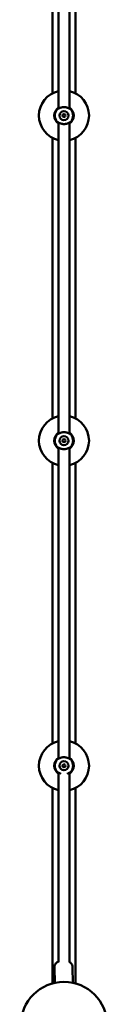
# Model space of a CAD drawing. Units: millimetres. Extents: x 320 to 13120, y 320 to 18688.
# Drawn here: x 6633 to 6766, y 11881 to 13396 of the extents above; entities that cross this region are included whole.
import ezdxf

# ---------------------------------------------------------------- set-up
doc = ezdxf.new("R2010")
doc.units = ezdxf.units.MM
doc.header["$LTSCALE"] = 32
doc.layers.add('Widoczne (ISO)', color=7, linetype='Continuous', lineweight=50)

msp = doc.modelspace()

# ---------------------------------------------------------------- linework, layer by layer
at = {"layer": 'Widoczne (ISO)'}
for p, q in [((6691.2, 13737.4), (6691.2, 13258.6)), ((6708.2, 13258.6), (6708.2, 13737.4)), ((6682.2, 13713.7), (6682.2, 13282.3)), ((6717.2, 13282.3), (6717.2, 13713.7)), ((6691.2, 13237.4), (6691.2, 12758.6)), ((6708.2, 12758.6), (6708.2, 13237.4)), ((6682.2, 13213.7), (6682.2, 12782.3)), ((6717.2, 12782.3), (6717.2, 13213.7)), ((6691.2, 12737.4), (6691.2, 12258.6)), ((6708.2, 12258.6), (6708.2, 12737.4)), ((6682.2, 12713.7), (6682.2, 12282.3)), ((6717.2, 12282.3), (6717.2, 12713.7)), ((6691.2, 12237.4), (6691.2, 11946.9)), ((6708.2, 11946.1), (6708.2, 12237.4)), ((6682.2, 12213.7), (6682.2, 11913.1)), ((6717.2, 11913.1), (6717.2, 12213.7)), ((6684.9, 11937.2), (6685.4, 11913.9)), ((6712.9, 11937.8), (6713.4, 11914))]:
    msp.add_line(p, q, dxfattribs=at)
for centre, radius in [((6699.7, 13248), 7), ((6699.7, 13248), 2.25), ((6699.7, 12748), 7), ((6699.7, 12748), 2.25), ((6699.7, 12248), 7), ((6699.7, 12248), 2.25)]:
    msp.add_circle(centre, radius, dxfattribs=at)
for centre, radius, start, end in [((6699.7, 13248), 38.5, 102.745, 257.255), ((6699.7, 13248), 38.5, 282.745, 77.255), ((6699.7, 13248), 15, 124.5181, 235.4819), ((6699.7, 13248), 14.1, 137.1638, 222.8362), ((6699.7, 13248), 15, 304.5181, 55.4819), ((6699.7, 13248), 14.1, 317.1638, 42.8362), ((6699.7, 12748), 38.5, 102.745, 257.255), ((6699.7, 12748), 38.5, 282.745, 77.255), ((6699.7, 12748), 15, 124.5181, 235.4819), ((6699.7, 12748), 14.1, 137.1638, 222.8362), ((6699.7, 12748), 15, 304.5181, 55.4819), ((6699.7, 12748), 14.1, 317.1638, 42.8362), ((6699.7, 12248), 38.5, 102.745, 257.255), ((6699.7, 12248), 38.5, 282.745, 77.255), ((6699.7, 12248), 15, 124.5181, 235.4819), ((6699.7, 12248), 14.1, 137.1638, 222.8362), ((6699.7, 12248), 15, 304.5181, 55.4819), ((6699.7, 12248), 14.1, 317.1638, 42.8362), ((6699.7, 11849), 66.5, 0, 180)]:
    msp.add_arc(centre, radius, start, end, dxfattribs=at)
for points, knots in [([(6691.2, 13259.3), (6690.9, 13259), (6690.5, 13258.7), (6689.9, 13258.1), (6689.6, 13257.8), (6689.4, 13257.6)], [-0.8031154, -0.8031154, -0.8031154, -0.8031154, -0.6052173, -0.6052173, -0.3352832, -0.3352832, -0.3352832, -0.3352832]), ([(6690, 13258), (6690, 13258), (6689.9, 13257.9), (6689.8, 13257.9), (6689.8, 13257.9), (6689.7, 13257.8), (6689.7, 13257.8), (6689.6, 13257.8), (6689.5, 13257.7), (6689.5, 13257.7), (6689.4, 13257.6), (6689.4, 13257.6)], [0, 0, 0, 0, 0.01086046, 0.01086046, 0.02172093, 0.02172093, 0.03258139, 0.03258139, 0.04344186, 0.04344186, 0.05430232, 0.05430232, 0.05430232, 0.05430232]), ([(6709.5, 13258), (6709.5, 13258), (6709.5, 13258), (6709.4, 13258), (6709.3, 13258), (6709.1, 13258.1), (6708.9, 13258.3), (6708.2, 13258.7), (6707.6, 13259), (6706.6, 13259.5), (6706.2, 13259.7), (6705.3, 13260.1), (6704.8, 13260.2), (6703.8, 13260.5), (6703.3, 13260.7), (6702.3, 13260.9), (6701.8, 13260.9), (6700.8, 13261), (6700.3, 13261.1), (6699.3, 13261.1), (6698.8, 13261.1), (6697.9, 13261), (6697.4, 13260.9), (6696.4, 13260.7), (6696, 13260.6), (6695, 13260.4), (6694.6, 13260.2), (6693.7, 13259.8), (6693.2, 13259.7), (6692.4, 13259.3), (6692, 13259.1), (6691.3, 13258.7), (6691, 13258.5), (6690.6, 13258.3), (6690.4, 13258.2), (6690.2, 13258), (6690.1, 13258), (6690, 13258), (6690, 13258), (6690, 13258)], [0.026894, 0.026894, 0.026894, 0.026894, 0.058359, 0.058359, 0.152923, 0.152923, 0.311626, 0.311626, 0.567769, 0.567769, 0.736436, 0.736436, 0.904069, 0.904069, 1.058931, 1.058931, 1.203718, 1.203718, 1.3413, 1.3413, 1.476474, 1.476474, 1.613676, 1.613676, 1.756925, 1.756925, 1.910826, 1.910826, 2.075518, 2.075518, 2.246574, 2.246574, 2.403194, 2.403194, 2.525582, 2.525582, 2.609258, 2.609258, 2.66604, 2.66604, 2.66604, 2.66604]), ([(6710.1, 13257.6), (6709.9, 13257.8), (6709.6, 13258.1), (6708.9, 13258.8), (6708.6, 13259), (6708.2, 13259.3)], [-3.196344, -3.196344, -3.196344, -3.196344, -2.9050315, -2.9050315, -2.7285102, -2.7285102, -2.7285102, -2.7285102]), ([(6710.1, 13257.6), (6710.1, 13257.6), (6710, 13257.7), (6710, 13257.7), (6709.9, 13257.8), (6709.8, 13257.8), (6709.8, 13257.8), (6709.7, 13257.9), (6709.7, 13257.9), (6709.6, 13257.9), (6709.5, 13257.9), (6709.5, 13258)], [0, 0, 0, 0, 0.01086046, 0.01086046, 0.02172093, 0.02172093, 0.03258139, 0.03258139, 0.04344186, 0.04344186, 0.05329047, 0.05329047, 0.05329047, 0.05329047]), ([(6689.4, 13238.4), (6689.4, 13238.4), (6689.5, 13238.4), (6689.5, 13238.3), (6689.6, 13238.3), (6689.7, 13238.2), (6689.7, 13238.2), (6689.8, 13238.1), (6689.8, 13238.1), (6689.9, 13238.1), (6690, 13238.1), (6690, 13238.1)], [0, 0, 0, 0, 0.01086046, 0.01086046, 0.02172093, 0.02172093, 0.03258139, 0.03258139, 0.04344186, 0.04344186, 0.05329047, 0.05329047, 0.05329047, 0.05329047]), ([(6690, 13238.1), (6690, 13238.1), (6690, 13238.1), (6690.1, 13238.1), (6690.1, 13238), (6690.4, 13237.9), (6690.6, 13237.8), (6691.3, 13237.4), (6691.8, 13237), (6692.9, 13236.5), (6693.3, 13236.3), (6694.2, 13236), (6694.7, 13235.8), (6695.7, 13235.5), (6696.2, 13235.4), (6697.2, 13235.2), (6697.7, 13235.1), (6698.7, 13235), (6699.2, 13235), (6700.2, 13235), (6700.7, 13235), (6701.6, 13235.1), (6702.1, 13235.1), (6703, 13235.3), (6703.5, 13235.4), (6704.5, 13235.7), (6704.9, 13235.8), (6705.8, 13236.2), (6706.3, 13236.4), (6707.1, 13236.8), (6707.5, 13237), (6708.2, 13237.3), (6708.5, 13237.5), (6708.9, 13237.8), (6709.1, 13237.9), (6709.3, 13238), (6709.4, 13238), (6709.5, 13238.1), (6709.5, 13238.1), (6709.5, 13238.1)], [0.026894, 0.026894, 0.026894, 0.026894, 0.058359, 0.058359, 0.152923, 0.152923, 0.311626, 0.311626, 0.567769, 0.567769, 0.736435, 0.736435, 0.904071, 0.904071, 1.058938, 1.058938, 1.20373, 1.20373, 1.341314, 1.341314, 1.476486, 1.476486, 1.613696, 1.613696, 1.756955, 1.756955, 1.910775, 1.910775, 2.075489, 2.075489, 2.2464, 2.2464, 2.403118, 2.403118, 2.525364, 2.525364, 2.609094, 2.609094, 2.665931, 2.665931, 2.665931, 2.665931]), ([(6708.3, 13236.8), (6708.8, 13237.2), (6709.2, 13237.6), (6709.8, 13238.1), (6710, 13238.3), (6710.1, 13238.4)], [-0.803114, -0.803114, -0.803114, -0.803114, -0.5277193, -0.5277193, -0.3352832, -0.3352832, -0.3352832, -0.3352832]), ([(6709.5, 13238.1), (6709.5, 13238.1), (6709.6, 13238.1), (6709.7, 13238.1), (6709.7, 13238.1), (6709.8, 13238.2), (6709.8, 13238.2), (6709.9, 13238.3), (6710, 13238.3), (6710, 13238.4), (6710.1, 13238.4), (6710.1, 13238.4)], [0, 0, 0, 0, 0.01086046, 0.01086046, 0.02172093, 0.02172093, 0.03258139, 0.03258139, 0.04344186, 0.04344186, 0.05430232, 0.05430232, 0.05430232, 0.05430232]), ([(6691.2, 12759.3), (6690.7, 12758.9), (6690.3, 12758.5), (6689.7, 12757.9), (6689.5, 12757.7), (6689.4, 12757.6)], [-0.803114, -0.803114, -0.803114, -0.803114, -0.5277193, -0.5277193, -0.3352832, -0.3352832, -0.3352832, -0.3352832]), ([(6690, 12758), (6690, 12758), (6689.9, 12757.9), (6689.8, 12757.9), (6689.8, 12757.9), (6689.7, 12757.8), (6689.7, 12757.8), (6689.6, 12757.8), (6689.5, 12757.7), (6689.5, 12757.7), (6689.4, 12757.6), (6689.4, 12757.6)], [0, 0, 0, 0, 0.01086046, 0.01086046, 0.02172093, 0.02172093, 0.03258139, 0.03258139, 0.04344186, 0.04344186, 0.05430232, 0.05430232, 0.05430232, 0.05430232]), ([(6709.5, 12758), (6709.5, 12758), (6709.5, 12758), (6709.4, 12758), (6709.3, 12758), (6709.1, 12758.1), (6708.9, 12758.3), (6708.2, 12758.7), (6707.6, 12759), (6706.6, 12759.5), (6706.2, 12759.7), (6705.3, 12760.1), (6704.8, 12760.2), (6703.8, 12760.5), (6703.3, 12760.7), (6702.3, 12760.9), (6701.8, 12760.9), (6700.8, 12761), (6700.3, 12761.1), (6699.3, 12761.1), (6698.8, 12761.1), (6697.9, 12761), (6697.4, 12760.9), (6696.4, 12760.7), (6696, 12760.6), (6695, 12760.4), (6694.6, 12760.2), (6693.7, 12759.8), (6693.2, 12759.7), (6692.4, 12759.3), (6692, 12759.1), (6691.3, 12758.7), (6691, 12758.5), (6690.6, 12758.3), (6690.4, 12758.2), (6690.2, 12758), (6690.1, 12758), (6690, 12758), (6690, 12758), (6690, 12758)], [0.026894, 0.026894, 0.026894, 0.026894, 0.058359, 0.058359, 0.152923, 0.152923, 0.311626, 0.311626, 0.567769, 0.567769, 0.736435, 0.736435, 0.904071, 0.904071, 1.058938, 1.058938, 1.20373, 1.20373, 1.341314, 1.341314, 1.476486, 1.476486, 1.613696, 1.613696, 1.756955, 1.756955, 1.910775, 1.910775, 2.075489, 2.075489, 2.2464, 2.2464, 2.403118, 2.403118, 2.525364, 2.525364, 2.609094, 2.609094, 2.665931, 2.665931, 2.665931, 2.665931]), ([(6710.1, 12757.6), (6710.1, 12757.6), (6710, 12757.7), (6710, 12757.7), (6709.9, 12757.8), (6709.8, 12757.8), (6709.8, 12757.8), (6709.7, 12757.9), (6709.7, 12757.9), (6709.6, 12757.9), (6709.5, 12757.9), (6709.5, 12758)], [0, 0, 0, 0, 0.01086046, 0.01086046, 0.02172093, 0.02172093, 0.03258139, 0.03258139, 0.04344186, 0.04344186, 0.05329047, 0.05329047, 0.05329047, 0.05329047]), ([(6689.4, 12738.4), (6689.6, 12738.2), (6689.9, 12737.9), (6690.6, 12737.3), (6690.9, 12737), (6691.2, 12736.8)], [-3.196344, -3.196344, -3.196344, -3.196344, -2.9050315, -2.9050315, -2.7285102, -2.7285102, -2.7285102, -2.7285102]), ([(6689.4, 12738.4), (6689.4, 12738.4), (6689.5, 12738.4), (6689.5, 12738.3), (6689.6, 12738.3), (6689.7, 12738.2), (6689.7, 12738.2), (6689.8, 12738.1), (6689.8, 12738.1), (6689.9, 12738.1), (6690, 12738.1), (6690, 12738.1)], [0, 0, 0, 0, 0.01086046, 0.01086046, 0.02172093, 0.02172093, 0.03258139, 0.03258139, 0.04344186, 0.04344186, 0.05329047, 0.05329047, 0.05329047, 0.05329047]), ([(6690, 12738.1), (6690, 12738.1), (6690, 12738.1), (6690.1, 12738.1), (6690.1, 12738), (6690.4, 12737.9), (6690.6, 12737.8), (6691.3, 12737.4), (6691.8, 12737), (6692.9, 12736.5), (6693.3, 12736.3), (6694.2, 12736), (6694.7, 12735.8), (6695.7, 12735.5), (6696.2, 12735.4), (6697.2, 12735.2), (6697.7, 12735.1), (6698.7, 12735), (6699.2, 12735), (6700.2, 12735), (6700.7, 12735), (6701.6, 12735.1), (6702.1, 12735.1), (6703, 12735.3), (6703.5, 12735.4), (6704.5, 12735.7), (6704.9, 12735.8), (6705.8, 12736.2), (6706.3, 12736.4), (6707.1, 12736.8), (6707.5, 12737), (6708.2, 12737.3), (6708.5, 12737.5), (6708.9, 12737.8), (6709.1, 12737.9), (6709.3, 12738), (6709.4, 12738), (6709.5, 12738.1), (6709.5, 12738.1), (6709.5, 12738.1)], [0.026894, 0.026894, 0.026894, 0.026894, 0.058359, 0.058359, 0.152923, 0.152923, 0.311626, 0.311626, 0.567769, 0.567769, 0.736436, 0.736436, 0.904069, 0.904069, 1.058931, 1.058931, 1.203718, 1.203718, 1.3413, 1.3413, 1.476474, 1.476474, 1.613676, 1.613676, 1.756925, 1.756925, 1.910826, 1.910826, 2.075518, 2.075518, 2.246574, 2.246574, 2.403194, 2.403194, 2.525582, 2.525582, 2.609258, 2.609258, 2.66604, 2.66604, 2.66604, 2.66604]), ([(6708.2, 12736.8), (6708.6, 12737.1), (6709, 12737.3), (6709.6, 12737.9), (6709.9, 12738.2), (6710.1, 12738.4)], [-0.8031154, -0.8031154, -0.8031154, -0.8031154, -0.6052173, -0.6052173, -0.3352832, -0.3352832, -0.3352832, -0.3352832]), ([(6709.5, 12738.1), (6709.5, 12738.1), (6709.6, 12738.1), (6709.7, 12738.1), (6709.7, 12738.1), (6709.8, 12738.2), (6709.8, 12738.2), (6709.9, 12738.3), (6710, 12738.3), (6710, 12738.4), (6710.1, 12738.4), (6710.1, 12738.4)], [0, 0, 0, 0, 0.01086046, 0.01086046, 0.02172093, 0.02172093, 0.03258139, 0.03258139, 0.04344186, 0.04344186, 0.05430232, 0.05430232, 0.05430232, 0.05430232]), ([(6691.2, 12259.3), (6690.7, 12258.9), (6690.3, 12258.5), (6689.7, 12257.9), (6689.5, 12257.7), (6689.4, 12257.6)], [-0.803114, -0.803114, -0.803114, -0.803114, -0.5277193, -0.5277193, -0.3352832, -0.3352832, -0.3352832, -0.3352832]), ([(6690, 12258), (6690, 12258), (6689.9, 12257.9), (6689.8, 12257.9), (6689.8, 12257.9), (6689.7, 12257.8), (6689.7, 12257.8), (6689.6, 12257.8), (6689.5, 12257.7), (6689.5, 12257.7), (6689.4, 12257.6), (6689.4, 12257.6)], [0, 0, 0, 0, 0.01086046, 0.01086046, 0.02172093, 0.02172093, 0.03258139, 0.03258139, 0.04344186, 0.04344186, 0.05430232, 0.05430232, 0.05430232, 0.05430232]), ([(6709.5, 12258), (6709.5, 12258), (6709.5, 12258), (6709.4, 12258), (6709.3, 12258), (6709.1, 12258.1), (6708.9, 12258.3), (6708.2, 12258.7), (6707.6, 12259), (6706.6, 12259.5), (6706.2, 12259.7), (6705.3, 12260.1), (6704.8, 12260.2), (6703.8, 12260.5), (6703.3, 12260.7), (6702.3, 12260.9), (6701.8, 12260.9), (6700.8, 12261), (6700.3, 12261.1), (6699.3, 12261.1), (6698.8, 12261.1), (6697.9, 12261), (6697.4, 12260.9), (6696.4, 12260.7), (6696, 12260.6), (6695, 12260.4), (6694.6, 12260.2), (6693.7, 12259.8), (6693.2, 12259.7), (6692.4, 12259.3), (6692, 12259.1), (6691.3, 12258.7), (6691, 12258.5), (6690.6, 12258.3), (6690.4, 12258.2), (6690.2, 12258), (6690.1, 12258), (6690, 12258), (6690, 12258), (6690, 12258)], [0.026894, 0.026894, 0.026894, 0.026894, 0.058359, 0.058359, 0.152923, 0.152923, 0.311626, 0.311626, 0.567769, 0.567769, 0.736435, 0.736435, 0.904071, 0.904071, 1.058938, 1.058938, 1.20373, 1.20373, 1.341314, 1.341314, 1.476486, 1.476486, 1.613696, 1.613696, 1.756955, 1.756955, 1.910775, 1.910775, 2.075489, 2.075489, 2.2464, 2.2464, 2.403118, 2.403118, 2.525364, 2.525364, 2.609094, 2.609094, 2.665931, 2.665931, 2.665931, 2.665931]), ([(6710.1, 12257.6), (6710.1, 12257.6), (6710, 12257.7), (6710, 12257.7), (6709.9, 12257.8), (6709.8, 12257.8), (6709.8, 12257.8), (6709.7, 12257.9), (6709.7, 12257.9), (6709.6, 12257.9), (6709.5, 12257.9), (6709.5, 12258)], [0, 0, 0, 0, 0.01086046, 0.01086046, 0.02172093, 0.02172093, 0.03258139, 0.03258139, 0.04344186, 0.04344186, 0.05329047, 0.05329047, 0.05329047, 0.05329047]), ([(6689.4, 12238.4), (6689.6, 12238.2), (6689.9, 12237.9), (6690.6, 12237.3), (6690.9, 12237), (6691.2, 12236.8)], [-3.196344, -3.196344, -3.196344, -3.196344, -2.9050315, -2.9050315, -2.7285102, -2.7285102, -2.7285102, -2.7285102]), ([(6689.4, 12238.4), (6689.4, 12238.4), (6689.5, 12238.4), (6689.5, 12238.3), (6689.6, 12238.3), (6689.7, 12238.2), (6689.7, 12238.2), (6689.8, 12238.1), (6689.8, 12238.1), (6689.9, 12238.1), (6690, 12238.1), (6690, 12238.1)], [0, 0, 0, 0, 0.01086046, 0.01086046, 0.02172093, 0.02172093, 0.03258139, 0.03258139, 0.04344186, 0.04344186, 0.05329047, 0.05329047, 0.05329047, 0.05329047]), ([(6690, 12238.1), (6690, 12238.1), (6690, 12238.1), (6690.1, 12238.1), (6690.1, 12238), (6690.4, 12237.9), (6690.6, 12237.8), (6691.3, 12237.4), (6691.8, 12237), (6692.9, 12236.5), (6693.3, 12236.3), (6694.1, 12236), (6694.5, 12235.8), (6695, 12235.7)], [0.0268942, 0.0268942, 0.0268942, 0.0268942, 0.058359, 0.058359, 0.1529228, 0.1529228, 0.3116262, 0.3116262, 0.5677686, 0.5677686, 0.7364362, 0.7364362, 0.8750872, 0.8750872, 0.8750872, 0.8750872]), ([(6704.5, 12235.7), (6704.8, 12235.8), (6705.1, 12235.9), (6705.8, 12236.2), (6706.3, 12236.4), (6707.1, 12236.8), (6707.5, 12237), (6708.2, 12237.3), (6708.5, 12237.5), (6708.9, 12237.8), (6709.1, 12237.9), (6709.3, 12238), (6709.4, 12238), (6709.5, 12238.1), (6709.5, 12238.1), (6709.5, 12238.1)], [1.816707, 1.816707, 1.816707, 1.816707, 1.9108261, 1.9108261, 2.0755175, 2.0755175, 2.2465744, 2.2465744, 2.403194, 2.403194, 2.5255823, 2.5255823, 2.6092582, 2.6092582, 2.66604, 2.66604, 2.66604, 2.66604]), ([(6708.2, 12236.8), (6708.6, 12237.1), (6709, 12237.3), (6709.6, 12237.9), (6709.9, 12238.2), (6710.1, 12238.4)], [-0.8031154, -0.8031154, -0.8031154, -0.8031154, -0.6052173, -0.6052173, -0.3352832, -0.3352832, -0.3352832, -0.3352832]), ([(6709.5, 12238.1), (6709.5, 12238.1), (6709.6, 12238.1), (6709.7, 12238.1), (6709.7, 12238.1), (6709.8, 12238.2), (6709.8, 12238.2), (6709.9, 12238.3), (6710, 12238.3), (6710, 12238.4), (6710.1, 12238.4), (6710.1, 12238.4)], [0, 0, 0, 0, 0.01086046, 0.01086046, 0.02172093, 0.02172093, 0.03258139, 0.03258139, 0.04344186, 0.04344186, 0.05430232, 0.05430232, 0.05430232, 0.05430232]), ([(6684.9, 11937.2), (6684.9, 11938.3), (6685, 11939.4), (6685.6, 11941.4), (6686.1, 11942.2), (6687.1, 11943.8), (6687.7, 11944.5), (6689, 11945.7), (6689.6, 11946.1), (6691, 11946.8), (6691.6, 11947), (6692.2, 11947.2), (6692.2, 11947.2), (6692.2, 11947.2)], [1.0582222, 1.0582222, 1.0582222, 1.0582222, 1.1072433, 1.1072433, 1.1611574, 1.1611574, 1.2315281, 1.2315281, 1.3386381, 1.3386381, 1.517363, 1.517363, 1.5211385, 1.5211385, 1.5211385, 1.5211385]), ([(6707.7, 11946.5), (6708, 11946.3), (6708.3, 11946.1), (6709, 11945.6), (6709.5, 11945.2), (6710.4, 11944.2), (6710.8, 11943.8), (6711.8, 11942.3), (6712.4, 11941.1), (6712.8, 11939.1), (6712.9, 11938.5), (6712.9, 11937.8)], [3.9495495, 3.9495495, 3.9495495, 3.9495495, 3.9971646, 3.9971646, 4.0601382, 4.0601382, 4.1039914, 4.1039914, 4.1715526, 4.1715526, 4.1998148, 4.1998148, 4.1998148, 4.1998148])]:
    msp.add_open_spline(points, degree=3, knots=knots, dxfattribs=at)
for points in [[(6689.4, 13238.4), (6689.7, 13238.1), (6690.3, 13237.5), (6691.2, 13236.8)], [(6710.1, 12757.6), (6709.8, 12757.9), (6709.2, 12758.5), (6708.3, 12759.2)], [(6710.1, 12257.6), (6709.8, 12257.9), (6709.2, 12258.5), (6708.3, 12259.2)]]:
    msp.add_open_spline(points, degree=3, dxfattribs=at)

doc.saveas('drawing.dxf')
